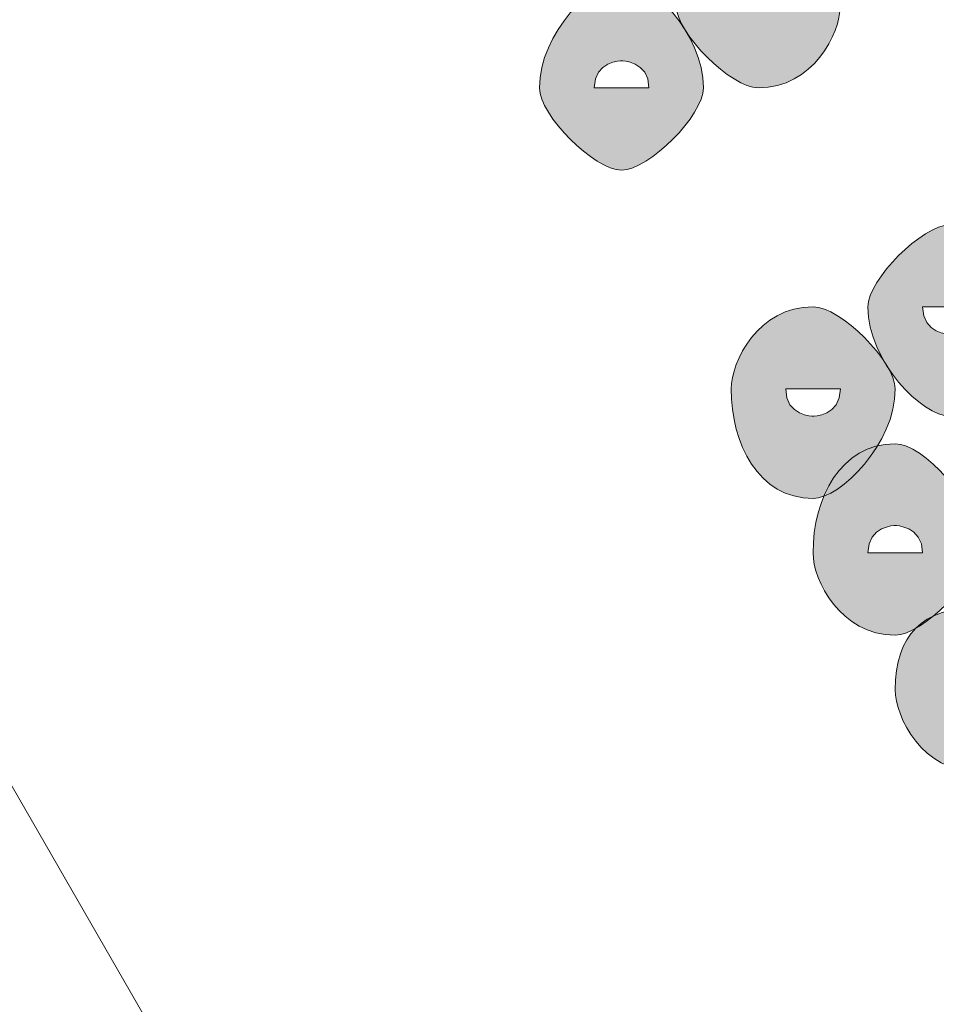
# Model space of a CAD drawing. Units: inches. Extents: x 0 to 210, y 0 to 297.
# Drawn here: x 118 to 119, y 107 to 108 of the extents above; entities that cross this region are included whole.
import ezdxf

# ---------------------------------------------------------------- set-up
doc = ezdxf.new("R2010")
doc.units = ezdxf.units.IN
doc.header["$MEASUREMENT"] = 0
doc.layers.add('Capa 1', color=7, linetype='Continuous')

# ---------------------------------------------------------------- blocks, each defined once
blk = doc.blocks.new('block 5')
at = {"layer": 'Capa 1', "true_color": 0x1d1d1b}
h = blk.add_hatch(color=179, dxfattribs=at)
h.dxf.hatch_style = 2
edge = h.paths.add_edge_path()
edge.add_spline(control_points=[(119.2104, 108.3593), (119.2104, 108.317), (119.1683, 108.2326), (119.0836, 108.2326), (119.0416, 108.2326), (118.9568, 108.317), (118.9568, 108.3593), (118.9568, 108.4441), (119.0416, 108.5288), (119.0836, 108.5288), (119.1683, 108.5288), (119.2104, 108.4441), (119.2104, 108.3593)], knot_values=[0, 0, 0, 0, 0.352778, 0.352778, 0.352778, 0.705556, 0.705556, 0.705556, 1.058334, 1.058334, 1.058334, 1.411112, 1.411112, 1.411112, 1.411112], degree=3, periodic=0)
edge.add_line((119.2104, 108.3593), (119.2104, 108.3593))
edge = h.paths.add_edge_path()
edge.add_spline(control_points=[(119.0416, 108.3593), (119.0416, 108.3593), (119.0836, 108.3593), (119.0836, 108.3593), (119.0836, 108.3593), (119.126, 108.3593), (119.126, 108.3593), (119.126, 108.4017), (119.0836, 108.4017), (119.0836, 108.4017), (119.0836, 108.4017), (119.0416, 108.4017), (119.0416, 108.3593)], knot_values=[0, 0, 0, 0, 0.352778, 0.352778, 0.352778, 0.705556, 0.705556, 0.705556, 1.058334, 1.058334, 1.058334, 1.411112, 1.411112, 1.411112, 1.411112], degree=3, periodic=0)
edge.add_line((119.0416, 108.3593), (119.0416, 108.3593))
h = blk.add_hatch(color=179, dxfattribs=at)
h.dxf.hatch_style = 2
edge = h.paths.add_edge_path()
edge.add_spline(control_points=[(118.9988, 108.2326), (118.9988, 108.1902), (118.9144, 108.1054), (118.8721, 108.1054), (118.8297, 108.1054), (118.7449, 108.1902), (118.7449, 108.2326), (118.7449, 108.317), (118.8297, 108.4014), (118.8721, 108.4014), (118.9144, 108.4014), (118.9988, 108.317), (118.9988, 108.2326)], knot_values=[0, 0, 0, 0, 0.352778, 0.352778, 0.352778, 0.705556, 0.705556, 0.705556, 1.058334, 1.058334, 1.058334, 1.411112, 1.411112, 1.411112, 1.411112], degree=3, periodic=0)
edge.add_line((118.9988, 108.2326), (118.9988, 108.2326))
edge = h.paths.add_edge_path()
edge.add_spline(control_points=[(118.8297, 108.2326), (118.8297, 108.2326), (118.8721, 108.2326), (118.8721, 108.2326), (118.8721, 108.2326), (118.9144, 108.2326), (118.9144, 108.2326), (118.9144, 108.2746), (118.8721, 108.2746), (118.8721, 108.2746), (118.8721, 108.2746), (118.8297, 108.2746), (118.8297, 108.2326)], knot_values=[0, 0, 0, 0, 0.352778, 0.352778, 0.352778, 0.705556, 0.705556, 0.705556, 1.058334, 1.058334, 1.058334, 1.411112, 1.411112, 1.411112, 1.411112], degree=3, periodic=0)
edge.add_line((118.8297, 108.2326), (118.8297, 108.2326))
h = blk.add_hatch(color=179, dxfattribs=at)
h.dxf.hatch_style = 2
edge = h.paths.add_edge_path()
edge.add_spline(control_points=[(119.3378, 107.8939), (119.3378, 107.8515), (119.3802, 107.8515), (119.3802, 107.8515), (119.3802, 107.8515), (119.4222, 107.8515), (119.4222, 107.8939), (119.4222, 107.8939), (119.3802, 107.8939), (119.3802, 107.8939), (119.3802, 107.8939), (119.3378, 107.8939), (119.3378, 107.8939)], knot_values=[0, 0, 0, 0, 1, 1, 1, 2, 2, 2, 3, 3, 3, 4, 4, 4, 4], degree=3, periodic=1)
edge = h.paths.add_edge_path()
edge.add_spline(control_points=[(119.507, 107.8939), (119.507, 107.8092), (119.4646, 107.7244), (119.3802, 107.7244), (119.3378, 107.7244), (119.2531, 107.8092), (119.2531, 107.8939), (119.2531, 107.9359), (119.3378, 108.0207), (119.3802, 108.0207), (119.4646, 108.0207), (119.507, 107.9359), (119.507, 107.8939)], knot_values=[0, 0, 0, 0, 0.352778, 0.352778, 0.352778, 0.705556, 0.705556, 0.705556, 1.058334, 1.058334, 1.058334, 1.411112, 1.411112, 1.411112, 1.411112], degree=3, periodic=0)
edge.add_line((119.507, 107.8939), (119.507, 107.8939))
h = blk.add_hatch(color=179, dxfattribs=at)
h.dxf.hatch_style = 2
edge = h.paths.add_edge_path()
edge.add_spline(control_points=[(119.126, 107.7668), (119.126, 107.7244), (119.1683, 107.7244), (119.1683, 107.7244), (119.1683, 107.7244), (119.2107, 107.7244), (119.2107, 107.7668), (119.2107, 107.7668), (119.1683, 107.7668), (119.1683, 107.7668), (119.1683, 107.7668), (119.126, 107.7668), (119.126, 107.7668)], knot_values=[0, 0, 0, 0, 1, 1, 1, 2, 2, 2, 3, 3, 3, 4, 4, 4, 4], degree=3, periodic=1)
edge = h.paths.add_edge_path()
edge.add_spline(control_points=[(119.2955, 107.7668), (119.2955, 107.682), (119.2107, 107.5973), (119.1683, 107.5973), (119.0836, 107.5973), (119.0416, 107.682), (119.0416, 107.7668), (119.0416, 107.8092), (119.0836, 107.8939), (119.1683, 107.8939), (119.2107, 107.8939), (119.2955, 107.8092), (119.2955, 107.7668)], knot_values=[0, 0, 0, 0, 0.352778, 0.352778, 0.352778, 0.705556, 0.705556, 0.705556, 1.058334, 1.058334, 1.058334, 1.411112, 1.411112, 1.411112, 1.411112], degree=3, periodic=0)
edge.add_line((119.2955, 107.7668), (119.2955, 107.7668))
h = blk.add_hatch(color=179, dxfattribs=at)
h.dxf.hatch_style = 2
edge = h.paths.add_edge_path()
edge.add_spline(control_points=[(119.4219, 107.5129), (119.4219, 107.4705), (119.3378, 107.3858), (119.2955, 107.3858), (119.2107, 107.3858), (119.1683, 107.4705), (119.1683, 107.5129), (119.1683, 107.5973), (119.2107, 107.6817), (119.2955, 107.6817), (119.3378, 107.6817), (119.4219, 107.5973), (119.4219, 107.5129)], knot_values=[0, 0, 0, 0, 0.352778, 0.352778, 0.352778, 0.705556, 0.705556, 0.705556, 1.058334, 1.058334, 1.058334, 1.411112, 1.411112, 1.411112, 1.411112], degree=3, periodic=0)
edge.add_line((119.4219, 107.5129), (119.4219, 107.5129))
edge = h.paths.add_edge_path()
edge.add_spline(control_points=[(119.2531, 107.5129), (119.2531, 107.5129), (119.2955, 107.5129), (119.2955, 107.5129), (119.2955, 107.5129), (119.3378, 107.5129), (119.3378, 107.5129), (119.3378, 107.5553), (119.2955, 107.5553), (119.2955, 107.5553), (119.2955, 107.5553), (119.2531, 107.5553), (119.2531, 107.5129)], knot_values=[0, 0, 0, 0, 0.352778, 0.352778, 0.352778, 0.705556, 0.705556, 0.705556, 1.058334, 1.058334, 1.058334, 1.411112, 1.411112, 1.411112, 1.411112], degree=3, periodic=0)
edge.add_line((119.2531, 107.5129), (119.2531, 107.5129))
h = blk.add_hatch(color=179, dxfattribs=at)
h.dxf.hatch_style = 2
h.paths.add_polyline_path([(119.3802, 107.301), (119.4222, 107.2586), (119.4646, 107.301), (119.4222, 107.3434)])
edge = h.paths.add_edge_path()
edge.add_spline(control_points=[(119.549, 107.301), (119.549, 107.2586), (119.4646, 107.1742), (119.4222, 107.1742), (119.3378, 107.1742), (119.2955, 107.2586), (119.2955, 107.301), (119.2955, 107.3858), (119.3378, 107.4281), (119.4222, 107.4281), (119.4646, 107.4281), (119.549, 107.3858), (119.549, 107.301)], knot_values=[0, 0, 0, 0, 0.352778, 0.352778, 0.352778, 0.705556, 0.705556, 0.705556, 1.058334, 1.058334, 1.058334, 1.411112, 1.411112, 1.411112, 1.411112], degree=3, periodic=0)
edge.add_line((119.549, 107.301), (119.549, 107.301))
at = {"layer": 'Capa 1', "color": 179, "lineweight": 18, "true_color": 0x1d1d1b}
for points in [[(120.523, 102.6443), (116.332, 109.9258)], [(116.332, 109.9258), (120.523, 102.6443)]]:
    blk.add_lwpolyline(points, dxfattribs=at)
at = {"layer": 'Capa 1', "lineweight": 0}
for points in [[(119.2104, 108.3593), (119.2104, 108.317), (119.1683, 108.2326), (119.0836, 108.2326), (119.0416, 108.2326), (118.9568, 108.317), (118.9568, 108.3593), (118.9568, 108.4441), (119.0416, 108.5288), (119.0836, 108.5288), (119.1683, 108.5288), (119.2104, 108.4441), (119.2104, 108.3593)], [(118.9988, 108.2326), (118.9988, 108.1902), (118.9144, 108.1054), (118.8721, 108.1054), (118.8297, 108.1054), (118.7449, 108.1902), (118.7449, 108.2326), (118.7449, 108.317), (118.8297, 108.4014), (118.8721, 108.4014), (118.9144, 108.4014), (118.9988, 108.317), (118.9988, 108.2326)], [(118.8297, 108.2326), (118.8297, 108.2326), (118.8721, 108.2326), (118.8721, 108.2326), (118.8721, 108.2326), (118.9144, 108.2326), (118.9144, 108.2326), (118.9144, 108.2746), (118.8721, 108.2746), (118.8721, 108.2746), (118.8721, 108.2746), (118.8297, 108.2746), (118.8297, 108.2326)], [(119.507, 107.8939), (119.507, 107.8092), (119.4646, 107.7244), (119.3802, 107.7244), (119.3378, 107.7244), (119.2531, 107.8092), (119.2531, 107.8939), (119.2531, 107.9359), (119.3378, 108.0207), (119.3802, 108.0207), (119.4646, 108.0207), (119.507, 107.9359), (119.507, 107.8939)], [(119.2955, 107.7668), (119.2955, 107.682), (119.2107, 107.5973), (119.1683, 107.5973), (119.0836, 107.5973), (119.0416, 107.682), (119.0416, 107.7668), (119.0416, 107.8092), (119.0836, 107.8939), (119.1683, 107.8939), (119.2107, 107.8939), (119.2955, 107.8092), (119.2955, 107.7668)], [(119.3378, 107.8939), (119.3378, 107.8515), (119.3802, 107.8515), (119.3802, 107.8515), (119.3802, 107.8515), (119.4222, 107.8515), (119.4222, 107.8939), (119.4222, 107.8939), (119.3802, 107.8939), (119.3802, 107.8939), (119.3802, 107.8939), (119.3378, 107.8939), (119.3378, 107.8939)], [(119.126, 107.7668), (119.126, 107.7244), (119.1683, 107.7244), (119.1683, 107.7244), (119.1683, 107.7244), (119.2107, 107.7244), (119.2107, 107.7668), (119.2107, 107.7668), (119.1683, 107.7668), (119.1683, 107.7668), (119.1683, 107.7668), (119.126, 107.7668), (119.126, 107.7668)], [(119.4219, 107.5129), (119.4219, 107.4705), (119.3378, 107.3858), (119.2955, 107.3858), (119.2107, 107.3858), (119.1683, 107.4705), (119.1683, 107.5129), (119.1683, 107.5973), (119.2107, 107.6817), (119.2955, 107.6817), (119.3378, 107.6817), (119.4219, 107.5973), (119.4219, 107.5129)], [(119.2531, 107.5129), (119.2531, 107.5129), (119.2955, 107.5129), (119.2955, 107.5129), (119.2955, 107.5129), (119.3378, 107.5129), (119.3378, 107.5129), (119.3378, 107.5553), (119.2955, 107.5553), (119.2955, 107.5553), (119.2955, 107.5553), (119.2531, 107.5553), (119.2531, 107.5129)], [(119.549, 107.301), (119.549, 107.2586), (119.4646, 107.1742), (119.4222, 107.1742), (119.3378, 107.1742), (119.2955, 107.2586), (119.2955, 107.301), (119.2955, 107.3858), (119.3378, 107.4281), (119.4222, 107.4281), (119.4646, 107.4281), (119.549, 107.3858), (119.549, 107.301)]]:
    blk.add_open_spline(points, degree=3, knots=[0, 0, 0, 0, 1, 1, 1, 2, 2, 2, 3, 3, 3, 4, 4, 4, 4], dxfattribs=at)

msp = doc.modelspace()

# ---------------------------------------------------------------- block references
at = {"layer": 'Capa 1'}
msp.add_blockref('block 5', (0, 0), dxfattribs=at)

doc.saveas('drawing.dxf')
